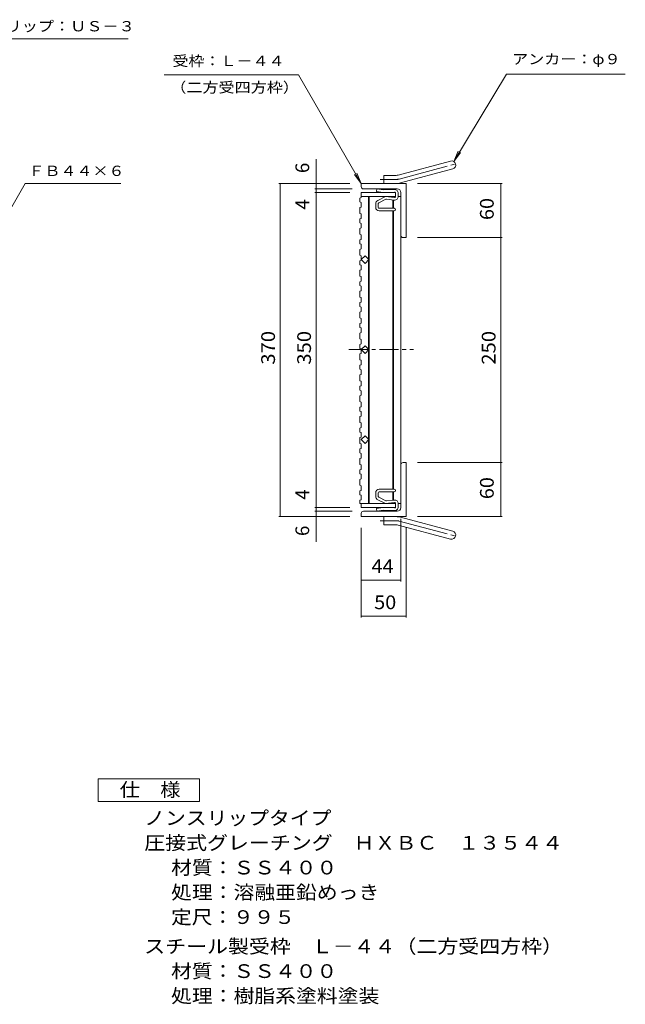
# Model space of a CAD drawing. Units: millimetres. Extents: x -1664 to 1852, y -1366 to 1208.
# Drawn here: x 507 to 1852, y -1060 to 1127 of the extents above; entities that cross this region are included whole.
import ezdxf

# ---------------------------------------------------------------- set-up
doc = ezdxf.new("R2010")
doc.units = ezdxf.units.MM
doc.header["$LTSCALE"] = 10
doc.linetypes.add('JWW_CENTER1', pattern=[6.773333, 4.233333, -0.846667, 0.846667, -0.846667])
doc.linetypes.add('JWW_CENTER2', pattern=[13.546667, 11.006667, -0.846667, 0.846667, -0.846667])
for name, color, linetype in [('A-0_通り芯', 7, 'Continuous'), ('A-1_ピット', 7, 'Continuous'), ('A-2_蓋', 7, 'Continuous'), ('A-4_寸法', 7, 'Continuous'), ('A-A', 7, 'Continuous'), ('D-4_寸法', 7, 'Continuous')]:
    doc.layers.add(name, color=color, linetype=linetype)
doc.styles.add('ＭＳ ゴシック', font='txt', dxfattribs={"height": 1})

msp = doc.modelspace()

# ---------------------------------------------------------------- linework, layer by layer
at = {"layer": 'A-0_通り芯', "color": 7, "linetype": 'Continuous', "lineweight": 9}
for p, q in [((1300.1, 751.1), (1299.2, 745.4)), ((1313.5, 743.1), (1299.2, 745.4)), ((1313.9, 748.9), (1300.1, 751.1)), ((1313.5, 743.1), (1339.6, 743.9)), ((1313.9, 748.9), (1339.4, 749.7)), ((1302, 725.4), (1319.5, 734.2)), ((1320.1, 728), (1304.4, 720.2)), ((1339.5, 732), (1319.5, 734.2)), ((1321.2, 728.2), (1338.6, 726.2)), ((1341.7, 733.9), (1341.7, 741.9)), ((1347.5, 734.2), (1347.5, 741.7)), ((1297.5, 718.3), (1297.5, 710.2)), ((1303.3, 718.4), (1303.3, 710)), ((1305.3, 708), (1338.8, 708)), ((1305.5, 702.2), (1338.8, 702.2)), ((1297.5, 68), (1297.5, 76.1)), ((1303.3, 67.9), (1303.3, 76.3)), ((1320.1, 58.3), (1304.4, 66.1)), ((1305.3, 78.3), (1338.8, 78.3)), ((1305.5, 84.1), (1338.8, 84.1)), ((1302, 60.8), (1319.5, 52.1)), ((1339.5, 54.3), (1319.5, 52.1)), ((1321.2, 58.1), (1338.6, 60)), ((1341.7, 52.3), (1341.7, 44.3)), ((1347.5, 52.1), (1347.5, 44.6)), ((1313.5, 43.1), (1299.2, 40.9)), ((1300.1, 35.1), (1299.2, 40.9)), ((1313.9, 37.3), (1300.1, 35.1)), ((1313.5, 43.1), (1339.6, 42.3)), ((1313.9, 37.3), (1339.4, 36.6))]:
    msp.add_line(p, q, dxfattribs=at)
for centre, radius, start, end in [((1339.5, 741.7), 8, 0.0004, 95.0661), ((1339.7, 741.9), 2, 0, 95.0665), ((1305.5, 718.3), 8, 116.5649, 180), ((1321, 726.2), 2, 83.5756, 116.5657), ((1339.5, 734.2), 8, 263.5749, 0.0004), ((1339.7, 733.9), 2, 263.5756, 0), ((1305.5, 710.2), 8, 180, 270.0004), ((1305.3, 718.4), 2, 116.5657, 180), ((1305.3, 710), 2, 180.0014, 270), ((1338.8, 705.1), 2.9, 270, 90), ((1305.5, 76.1), 8, 89.9996, 180), ((1305.5, 68), 8, 180, 243.4351), ((1305.3, 76.3), 2, 90, 179.9986), ((1305.3, 67.9), 2, 180, 243.4343), ((1338.8, 81.2), 2.9, 270, 90), ((1321, 60.1), 2, 243.4343, 276.4244), ((1339.5, 52.1), 8, 359.9996, 96.4251), ((1339.5, 44.6), 8, 264.9339, 359.9996), ((1339.7, 52.3), 2, 0, 96.4244), ((1339.7, 44.3), 2, 264.9335, 0)]:
    msp.add_arc(centre, radius, start, end, dxfattribs=at)
at = {"layer": 'A-1_ピット', "color": 2, "linetype": 'Continuous', "lineweight": 9}
for p, q in [((1347.6, 781.7), (1464, 812.9)), ((1352.3, 764.4), (1468.7, 795.5)), ((1315.3, 763.1), (1315.3, 781.1)), ((1343, 781.1), (1315.3, 781.1)), ((1265.3, 756.1), (1265.3, 763.1)), ((1365.3, 763.1), (1265.3, 763.1)), ((1345.3, 751.1), (1270.3, 751.1)), ((1343, 763.1), (1315.3, 763.1)), ((1365.3, 763.1), (1365.3, 643.1)), ((1353.3, 743.1), (1353.3, 648.1)), ((1358.3, 643.1), (1365.3, 643.1)), ((1353.3, 43.1), (1353.3, 138.1)), ((1358.3, 143.1), (1365.3, 143.1)), ((1365.3, 23.1), (1365.3, 143.1)), ((1265.3, 30.1), (1265.3, 23.1)), ((1365.3, 23.1), (1265.3, 23.1)), ((1345.3, 35.1), (1270.3, 35.1)), ((1315.3, 23.1), (1315.3, 5.1)), ((1343, 23.1), (1315.3, 23.1)), ((1352.3, 21.9), (1468.7, -9.3)), ((1343, 5.1), (1315.3, 5.1)), ((1347.6, 4.5), (1464, -26.7))]:
    msp.add_line(p, q, dxfattribs=at)
at = {"layer": 'A-1_ピット', "color": 2, "linetype": 'JWW_CENTER2', "lineweight": 9}
for p, q in [((1349.9, 773), (1480.3, 808)), ((1343, 772.1), (1307.7, 772.1)), ((1343, 14.1), (1307.7, 14.1)), ((1349.9, 13.2), (1480.3, -21.7))]:
    msp.add_line(p, q, dxfattribs=at)
at = {"layer": 'A-1_ピット', "color": 2, "linetype": 'Continuous', "lineweight": 9}
for centre, radius, start, end in [((1466.3, 804.2), 9, 285.0001, 104.9999), ((1343, 799.1), 18, 270, 285), ((1270.3, 756.1), 5, 180, 270), ((1343, 799.1), 36, 270, 285), ((1345.3, 743.1), 8, 0, 90), ((1358.3, 648.1), 5, 180, 270), ((1358.3, 138.1), 5, 90, 180), ((1270.3, 30.1), 5, 90, 180), ((1343, -12.9), 36, 75, 90), ((1345.3, 43.1), 8, 270, 0), ((1343, -12.9), 18, 75, 90), ((1466.3, -18), 9, 255.0001, 74.9999)]:
    msp.add_arc(centre, radius, start, end, dxfattribs=at)
at = {"layer": 'A-1_ピット', "color": 2, "linetype": 'JWW_CENTER2', "lineweight": 9}
for centre, start, end in [((1343, 799.1), 270, 285), ((1343, -12.9), 75, 90)]:
    msp.add_arc(centre, 27, start, end, dxfattribs=at)
at = {"layer": 'A-2_蓋', "color": 3, "linetype": 'Continuous', "lineweight": 9}
for p, q in [((1265.3, 743.1), (1341.3, 743.1)), ((1265.3, 734.1), (1341.7, 734.1)), ((1281.3, 734.1), (1281.3, 595.1)), ((1283.3, 734.1), (1283.3, 52.1)), ((1335.3, 734.1), (1335.3, 732.4)), ((1335.3, 726.6), (1335.3, 708)), ((1337.3, 734.1), (1337.3, 732.2)), ((1337.3, 726.4), (1337.3, 708)), ((1341.3, 743.1), (1341.3, 734.1)), ((1347.5, 734.1), (1353.3, 734.1)), ((1353.3, 734.1), (1353.3, 52.1)), ((1335.3, 702.2), (1335.3, 84.1)), ((1337.3, 702.2), (1337.3, 84.1)), ((1265.3, 594.1), (1273.8, 602.6)), ((1273.8, 585.6), (1265.3, 594.1)), ((1273.8, 602.6), (1282.3, 594.1)), ((1282.3, 594.1), (1273.8, 585.6)), ((1281.3, 593.2), (1281.3, 395.1)), ((1265.3, 394.1), (1273.8, 402.6)), ((1273.8, 385.6), (1265.3, 394.1)), ((1273.8, 402.6), (1282.3, 394.1)), ((1282.3, 394.1), (1273.8, 385.6)), ((1281.3, 393.2), (1281.3, 195.1)), ((1281.3, 195.1), (1281.3, 393.2)), ((1273.8, 202.6), (1265.3, 194.1)), ((1282.3, 194.1), (1273.8, 202.6)), ((1265.3, 194.1), (1273.8, 185.6)), ((1273.8, 185.6), (1282.3, 194.1)), ((1281.3, 193.2), (1281.3, 52.1)), ((1281.3, 52.1), (1281.3, 193.2)), ((1335.3, 78.3), (1335.3, 59.7)), ((1337.3, 78.3), (1337.3, 59.9)), ((1265.3, 52.1), (1262.3, 52.1)), ((1262.3, 52.1), (1341.7, 52.1)), ((1265.3, 52.1), (1265.3, 43.1)), ((1335.3, 53.8), (1335.3, 52.1)), ((1337.3, 54.1), (1337.3, 52.1)), ((1341.3, 43.1), (1341.3, 52.1)), ((1347.5, 52.1), (1353.3, 52.1)), ((1341.3, 43.1), (1265.3, 43.1))]:
    msp.add_line(p, q, dxfattribs=at)
at = {"layer": 'A-2_蓋', "color": 3, "linetype": 'JWW_CENTER1', "lineweight": 9}
msp.add_line((1238.1, 394.1), (1381.7, 394.1), dxfattribs=at)
at = {"layer": 'A-4_寸法', "color": 7, "linetype": 'Continuous', "lineweight": 9}
for p, q in [((353.7, 1084.3), (747.3, 1084.3)), ((827.6, 1004.3), (1126.1, 1004.3)), ((1265.3, 763.1), (1126.1, 1004.3)), ((1470.8, 812), (1588.1, 1005.8)), ((1588.1, 1005.8), (1852.1, 1005.8)), ((1470.8, 812), (1480.4, 835.1)), ((1470.8, 812), (1486.1, 831.9)), ((1165.3, -32.6), (1165.3, 817.3)), ((1265.3, 763.1), (1250.1, 783)), ((1265.3, 763.1), (1255.8, 786.2)), ((426.9, 603.8), (518.9, 763.1)), ((518.9, 763.1), (731.1, 763.1)), ((1240.3, 763.1), (1082.3, 763.1)), ((1085.3, 23.1), (1085.3, 763.1)), ((1245.3, 751.1), (1162.3, 751.1)), ((1390.3, 763.1), (1578.3, 763.1)), ((1575.3, 23.1), (1575.3, 763.1)), ((1240.3, 743.1), (1162.3, 743.1)), ((1390.3, 643.1), (1578.3, 643.1)), ((1390.3, 143.1), (1578.3, 143.1)), ((1240.3, 23.1), (1082.3, 23.1)), ((1240.3, 43.1), (1162.3, 43.1)), ((1245.3, 35.1), (1162.3, 35.1)), ((1390.3, 23.1), (1578.3, 23.1)), ((1353.3, 18.1), (1353.3, -121.1)), ((1265.3, -1.9), (1265.3, -201.1)), ((1365.3, -1.9), (1365.3, -201.1)), ((1265.3, -118.1), (1353.3, -118.1)), ((1265.3, -198.1), (1365.3, -198.1))]:
    msp.add_line(p, q, dxfattribs=at)
at = {"layer": 'A-4_寸法', "color": 7, "linetype": 'Continuous', "lineweight": 9, "const_width": 1}
for points in [[(1085.8, 763.1, 0.414214), (1085.3, 763.6, 0.414214), (1084.8, 763.1, 0.414214), (1085.3, 762.6, 0.414214)], [(1165.8, 763.1, 0.414214), (1165.3, 763.6, 0.414214), (1164.8, 763.1, 0.414214), (1165.3, 762.6, 0.414214)], [(1165.8, 751.1, 0.414214), (1165.3, 751.6, 0.414214), (1164.8, 751.1, 0.414214), (1165.3, 750.6, 0.414214)], [(1165.8, 743.1, 0.414214), (1165.3, 743.6, 0.414214), (1164.8, 743.1, 0.414214), (1165.3, 742.6, 0.414214)], [(1575.8, 763.1, 0.414214), (1575.3, 763.6, 0.414214), (1574.8, 763.1, 0.414214), (1575.3, 762.6, 0.414214)], [(1575.8, 643.1, 0.414214), (1575.3, 643.6, 0.414214), (1574.8, 643.1, 0.414214), (1575.3, 642.6, 0.414214)], [(1575.8, 143.1, 0.414214), (1575.3, 143.6, 0.414214), (1574.8, 143.1, 0.414214), (1575.3, 142.6, 0.414214)], [(1165.8, 43.1, 0.414214), (1165.3, 43.6, 0.414214), (1164.8, 43.1, 0.414214), (1165.3, 42.6, 0.414214)], [(1085.8, 23.1, 0.414214), (1085.3, 23.6, 0.414214), (1084.8, 23.1, 0.414214), (1085.3, 22.6, 0.414214)], [(1165.8, 35.1, 0.414214), (1165.3, 35.6, 0.414214), (1164.8, 35.1, 0.414214), (1165.3, 34.6, 0.414214)], [(1165.8, 23.1, 0.414214), (1165.3, 23.6, 0.414214), (1164.8, 23.1, 0.414214), (1165.3, 22.6, 0.414214)], [(1575.8, 23.1, 0.414214), (1575.3, 23.6, 0.414214), (1574.8, 23.1, 0.414214), (1575.3, 22.6, 0.414214)], [(1265.8, -118.1, 0.414214), (1265.3, -117.6, 0.414214), (1264.8, -118.1, 0.414214), (1265.3, -118.6, 0.414214)], [(1353.8, -118.1, 0.414214), (1353.3, -117.6, 0.414214), (1352.8, -118.1, 0.414214), (1353.3, -118.6, 0.414214)], [(1265.8, -198.1, 0.414214), (1265.3, -197.6, 0.414214), (1264.8, -198.1, 0.414214), (1265.3, -198.6, 0.414214)], [(1365.8, -198.1, 0.414214), (1365.3, -197.6, 0.414214), (1364.8, -198.1, 0.414214), (1365.3, -198.6, 0.414214)]]:
    msp.add_lwpolyline(points, format="xyb", close=True, dxfattribs=at)
at = {"layer": 'A-A', "color": 3, "linetype": 'Continuous', "lineweight": 9}
for p, q in [((1262.3, 730.8), (1265.3, 731.8)), ((1262.3, 730.8), (1262.3, 722)), ((1262.3, 722), (1265.3, 721)), ((1265.3, 743.1), (1265.3, 731.8)), ((1262.3, 709.7), (1265.3, 710.8)), ((1262.3, 709.7), (1262.3, 696.6)), ((1265.3, 721), (1265.3, 710.8)), ((1262.3, 696.6), (1265.3, 695.6)), ((1262.3, 684.4), (1265.3, 685.4)), ((1262.3, 684.4), (1262.3, 675.6)), ((1265.3, 695.6), (1265.3, 685.4)), ((1262.3, 675.6), (1265.3, 674.5)), ((1262.3, 663.3), (1265.3, 664.3)), ((1262.3, 663.3), (1262.3, 650.2)), ((1265.3, 674.5), (1265.3, 664.3)), ((1262.3, 650.2), (1265.3, 649.2)), ((1262.3, 637.9), (1265.3, 638.9)), ((1262.3, 637.9), (1262.3, 629.1)), ((1265.3, 649.2), (1265.3, 638.9)), ((1262.3, 629.1), (1265.3, 628.1)), ((1262.3, 616.8), (1265.3, 617.9)), ((1262.3, 616.8), (1262.3, 603.7)), ((1265.3, 628.1), (1265.3, 617.9)), ((1262.3, 603.7), (1265.3, 602.7)), ((1262.3, 591.5), (1265.3, 592.5)), ((1262.3, 591.5), (1262.3, 582.6)), ((1265.3, 602.7), (1265.3, 592.5)), ((1262.3, 582.6), (1265.3, 581.6)), ((1262.3, 570.4), (1265.3, 571.4)), ((1262.3, 570.4), (1262.3, 557.3)), ((1265.3, 581.6), (1265.3, 571.4)), ((1262.3, 557.3), (1265.3, 556.3)), ((1265.3, 556.3), (1265.3, 546)), ((1262.3, 545), (1265.3, 546)), ((1262.3, 545), (1262.3, 536.2)), ((1262.3, 536.2), (1265.3, 535.2)), ((1262.3, 523.9), (1265.3, 524.9)), ((1265.3, 535.2), (1265.3, 524.9)), ((1262.3, 523.9), (1262.3, 510.8)), ((1262.3, 510.8), (1265.3, 509.8)), ((1265.3, 509.8), (1265.3, 499.6)), ((1262.3, 498.6), (1265.3, 499.6)), ((1262.3, 498.6), (1262.3, 489.7)), ((1262.3, 489.7), (1265.3, 488.7)), ((1265.3, 488.7), (1265.3, 478.5)), ((1262.3, 477.5), (1265.3, 478.5)), ((1262.3, 477.5), (1262.3, 464.4)), ((1262.3, 464.4), (1265.3, 463.4)), ((1265.3, 463.4), (1265.3, 453.1)), ((1262.3, 452.1), (1265.3, 453.1)), ((1262.3, 452.1), (1262.3, 443.3)), ((1262.3, 443.3), (1265.3, 442.3)), ((1265.3, 442.3), (1265.3, 432)), ((1262.3, 431), (1265.3, 432)), ((1262.3, 431), (1262.3, 417.9)), ((1262.3, 417.9), (1265.3, 416.9)), ((1265.3, 416.9), (1265.3, 406.7)), ((1262.3, 405.7), (1265.3, 406.7)), ((1262.3, 405.7), (1262.3, 396.8)), ((1262.3, 396.8), (1265.3, 395.8)), ((1265.3, 395.8), (1265.3, 385.6)), ((1262.3, 384.6), (1265.3, 385.6)), ((1262.3, 384.6), (1262.3, 371.5)), ((1262.3, 371.5), (1265.3, 370.4)), ((1262.3, 359.2), (1265.3, 360.2)), ((1262.3, 359.2), (1262.3, 350.4)), ((1262.3, 350.4), (1265.3, 349.4)), ((1265.3, 370.4), (1265.3, 360.2)), ((1262.3, 338.1), (1265.3, 339.1)), ((1262.3, 338.1), (1262.3, 325)), ((1265.3, 349.4), (1265.3, 339.1)), ((1262.3, 325), (1265.3, 324)), ((1262.3, 312.7), (1265.3, 313.8)), ((1262.3, 312.7), (1262.3, 303.9)), ((1265.3, 324), (1265.3, 313.8)), ((1262.3, 303.9), (1265.3, 302.9)), ((1262.3, 291.7), (1265.3, 292.7)), ((1262.3, 291.7), (1262.3, 278.6)), ((1265.3, 302.9), (1265.3, 292.7)), ((1262.3, 278.6), (1265.3, 277.5)), ((1262.3, 266.3), (1265.3, 267.3)), ((1262.3, 266.3), (1262.3, 257.5)), ((1265.3, 277.5), (1265.3, 267.3)), ((1262.3, 257.5), (1265.3, 256.5)), ((1262.3, 245.2), (1265.3, 246.2)), ((1262.3, 245.2), (1262.3, 232.1)), ((1265.3, 256.5), (1265.3, 246.2)), ((1262.3, 232.1), (1265.3, 231.1)), ((1262.3, 219.8), (1265.3, 220.9)), ((1262.3, 219.8), (1262.3, 211)), ((1265.3, 231.1), (1265.3, 220.9)), ((1262.3, 211), (1265.3, 210)), ((1262.3, 198.8), (1265.3, 199.8)), ((1262.3, 198.8), (1262.3, 185.7)), ((1265.3, 210), (1265.3, 199.8)), ((1262.3, 185.7), (1265.3, 184.6)), ((1265.3, 184.6), (1265.3, 174.4)), ((1262.3, 173.4), (1265.3, 174.4)), ((1262.3, 173.4), (1262.3, 164.6)), ((1262.3, 164.6), (1265.3, 163.6)), ((1262.3, 152.3), (1265.3, 153.3)), ((1265.3, 163.6), (1265.3, 153.3)), ((1262.3, 152.3), (1262.3, 139.2)), ((1262.3, 139.2), (1265.3, 138.2)), ((1265.3, 138.2), (1265.3, 128)), ((1262.3, 126.9), (1265.3, 128)), ((1262.3, 126.9), (1262.3, 118.1)), ((1262.3, 118.1), (1265.3, 117.1)), ((1265.3, 117.1), (1265.3, 106.9)), ((1262.3, 105.8), (1265.3, 106.9)), ((1262.3, 105.8), (1262.3, 92.8)), ((1262.3, 92.8), (1265.3, 91.7)), ((1265.3, 91.7), (1265.3, 81.5)), ((1262.3, 80.5), (1265.3, 81.5)), ((1262.3, 80.5), (1262.3, 71.7)), ((1262.3, 71.7), (1265.3, 70.6)), ((1265.3, 70.6), (1265.3, 60.4)), ((1262.3, 59.4), (1265.3, 60.4)), ((1262.3, 59.4), (1262.3, 52.1))]:
    msp.add_line(p, q, dxfattribs=at)
at = {"layer": 'D-4_寸法', "color": 2, "linetype": 'Continuous', "lineweight": 9}
for p, q in [((681.1, -609.3), (681.1, -559.3)), ((681.1, -559.3), (906.1, -559.3)), ((906.1, -559.3), (906.1, -609.3)), ((906.1, -609.3), (681.1, -609.3))]:
    msp.add_line(p, q, dxfattribs=at)

# ---------------------------------------------------------------- texts
at = {"layer": 'A-4_寸法', "color": 7, "linetype": 'Continuous', "lineweight": 9, "style": 'ＭＳ ゴシック'}
for s, width, p in [('ＵＳクリップ：ＵＳ－３', 1.151515, (367.3, 1101)), ('受枠：Ｌ－４４', 1.142857, (845.7, 1023.9)), ('アンカー：φ９', 1.142857, (1600.6, 1028)), ('（二方受四方枠）', 1.145833, (841.1, 965.1)), ('ＦＢ４４×６', 1.138889, (526.1, 779.8))]:
    msp.add_text(s, height=22.86, dxfattribs=dict(at, width=width)).set_placement(p)
at = {"layer": 'A-4_寸法', "color": 2, "linetype": 'Continuous', "lineweight": 9, "style": 'ＭＳ ゴシック'}
for s, p in [('6', (1149.7, 786.1)), ('4', (1149.7, 705)), ('4', (1149.7, 60.6)), ('6', (1149.7, -20))]:
    msp.add_text(s, height=30.5, rotation=90, dxfattribs=at).set_placement(p)
for s, width, p in [('60', 1.0625, (1559.7, 681.9)), ('370', 1.083333, (1073.7, 360.6)), ('350', 1.083333, (1153.7, 360.6)), ('250', 1.083333, (1563.7, 360.6)), ('60', 1.0625, (1559.7, 61.9))]:
    msp.add_text(s, height=30.48, rotation=90, dxfattribs=dict(at, width=width)).set_placement(p)
at = {"layer": 'A-4_寸法', "color": 2, "linetype": 'Continuous', "lineweight": 9, "style": 'ＭＳ ゴシック', "width": 1.0625}
for s, p in [('44', (1288.1, -102.4)), ('50', (1294.1, -182.4))]:
    msp.add_text(s, height=30.48, dxfattribs=at).set_placement(p)
at = {"layer": 'D-4_寸法', "color": 2, "linetype": 'Continuous', "lineweight": 9, "style": 'ＭＳ ゴシック'}
for s, width, p in [('仕\u3000様', 1.083333, (728.6, -598.7)), ('ノンスリップタイプ', 1.111111, (783.2, -661.6)), ('圧接式グレーチング\u3000ＨＸＢＣ\u3000１３５４４', 1.11875, (783.2, -716.6)), ('材質：ＳＳ４００', 1.109375, (842.9, -771.6)), ('処理：溶融亜鉛めっき', 1.1125, (842.9, -826.6)), ('定尺：９９５', 1.104167, (842.9, -881.6)), ('スチール製受枠\u3000Ｌ－４４（二方受四方枠）', 1.11875, (783.2, -946.6)), ('材質：ＳＳ４００', 1.109375, (842.9, -1001.6)), ('処理：樹脂系塗料塗装', 1.1125, (842.9, -1056.6))]:
    msp.add_text(s, height=30.48, dxfattribs=dict(at, width=width)).set_placement(p)

doc.saveas('drawing.dxf')
